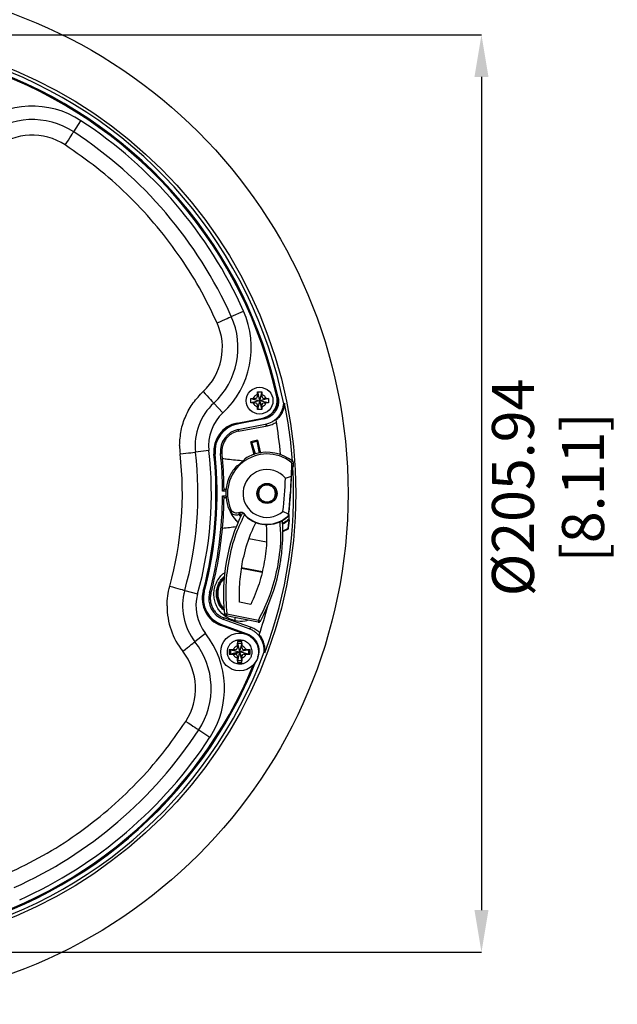
# Model space of a CAD drawing. Units: millimetres. Extents: x 69 to 1126, y 56 to 792.
# Drawn here: x 630 to 764, y 452 to 673 of the extents above; entities that cross this region are included whole.
import ezdxf

# ---------------------------------------------------------------- set-up
doc = ezdxf.new("R2010")
doc.units = ezdxf.units.MM
doc.header["$PDSIZE"] = -1
doc.layers.add('标注层', color=1, linetype='Continuous', lineweight=25)
doc.styles.add('SLDTEXTSTYLE0', font='TXT', dxfattribs={"width": 0.7})
doc.dimstyles.new('SLDDIMSTYLE1', dxfattribs={"dimtxt": 9.438184, "dimasz": 9.438184, "dimexe": 0, "dimexo": 0.0625, "dimgap": 2.359546, "dimtad": 2, "dimrnd": 1e-09, "dimzin": 12, "dimdsep": 46, "dimtxsty": 'SLDTEXTSTYLE0', "dimsah": 1, "dimcen": 0.09, "dimadec": 0, "dimazin": 3, "dimtfac": 1, "dimtofl": 0, "dimtmove": 0, "dimatfit": 3, "dimfxl": 1, "dimfrac": 2, "dimtolj": 1, "dimtzin": 12, "dimarcsym": 0})

# ---------------------------------------------------------------- blocks, each defined once
blk = doc.blocks.new('_D_1')
at = {"layer": 'Defpoints', "color": 0, "transparency": 16777216}
for p in [(588.82, 669.43), (588.82, 463.48), (733.49, 463.48)]:
    blk.add_point(p, dxfattribs=at)
at = {"layer": '标注层', "color": 0, "lineweight": -2, "transparency": 16777216}
for p, q in [((588.88, 669.43), (733.49, 669.43)), ((733.49, 659.99), (733.49, 472.92)), ((588.88, 463.48), (733.49, 463.48))]:
    blk.add_line(p, q, dxfattribs=at)
at = {"layer": '标注层', "color": 0, "transparency": 16777216}
for points in [[(731.91, 659.99), (735.06, 659.99), (733.49, 669.43)], [(731.91, 472.92), (735.06, 472.92), (733.49, 463.48)]]:
    blk.add_solid(points, dxfattribs=at)
at = {"layer": '标注层', "color": 0, "transparency": 16777216, "insert": (735.85, 567.8), "char_height": 9.4382, "attachment_point": 2, "rotation": 90, "style": 'SLDTEXTSTYLE0'}
blk.add_mtext('\\A1;%%c205.94 [8.11]', dxfattribs=at)

msp = doc.modelspace()

# ---------------------------------------------------------------- linework, layer by layer
at = {"color": 7, "linetype": 'Continuous', "lineweight": 25}
for p, q in [((641.901, 647.638), (643.545, 650.152)), ((677.31, 606.18), (680.049, 607.411)), ((683.163, 589.289), (684.163, 589.289)), ((683.163, 588.703), (683.163, 589.289)), ((683.163, 589.289), (683.663, 587.289)), ((683.163, 588.703), (683.163, 588.289)), ((684.163, 589.289), (683.663, 587.289)), ((684.163, 589.289), (684.163, 588.703)), ((684.163, 588.289), (684.163, 588.703)), ((673.361, 586.756), (675.403, 584.554)), ((681.663, 587.789), (682.249, 587.789)), ((681.663, 587.789), (683.663, 587.289)), ((683.663, 587.289), (681.663, 586.789)), ((682.249, 586.789), (681.663, 586.789)), ((682.663, 587.789), (682.249, 587.789)), ((682.249, 586.789), (682.663, 586.789)), ((683.663, 587.289), (683.163, 585.289)), ((683.163, 586.289), (683.163, 585.874)), ((683.163, 585.289), (683.163, 585.874)), ((685.663, 587.789), (683.663, 587.289)), ((684.163, 586.289), (683.663, 587.289)), ((685.663, 586.789), (683.663, 587.289)), ((683.663, 587.289), (684.163, 585.289)), ((684.163, 585.874), (684.163, 586.289)), ((684.163, 585.874), (684.163, 585.289)), ((685.078, 587.789), (684.663, 587.789)), ((684.663, 586.789), (685.078, 586.789)), ((685.078, 587.789), (685.663, 587.789)), ((685.663, 586.789), (685.078, 586.789)), ((687.746, 588.017), (687.809, 587.974)), ((684.163, 585.289), (683.163, 585.289)), ((678.597, 582.274), (684.365, 583.395)), ((684.602, 583.24), (678.635, 582.08)), ((678.645, 582.028), (678.635, 582.08)), ((684.664, 583.198), (678.645, 582.028)), ((678.88, 580.822), (684.899, 581.992)), ((678.95, 580.459), (685.412, 581.654)), ((684.664, 583.198), (684.602, 583.24)), ((684.899, 581.992), (685.412, 581.654)), ((678.88, 580.822), (678.95, 580.459)), ((683.163, 578.437), (681.717, 578.069)), ((681.941, 577.934), (681.717, 578.069)), ((682.418, 575.191), (681.717, 578.069)), ((681.941, 577.934), (683.017, 578.197)), ((682.713, 575.328), (681.941, 577.934)), ((683.163, 578.437), (683.017, 578.197)), ((683.017, 578.197), (683.536, 575.529)), ((683.163, 578.437), (683.886, 575.497)), ((672.268, 576.076), (669.285, 575.732)), ((673.609, 575.294), (673.661, 575.299)), ((675.212, 575.461), (674.884, 575.427)), ((678.934, 572.644), (678.517, 572.654)), ((679.993, 573.802), (678.729, 572.649)), ((680.22, 573.961), (679.993, 573.802)), ((680.243, 574.131), (680.188, 573.718)), ((690.701, 573.499), (691.096, 573.679)), ((690.8, 570.304), (690.895, 573.096)), ((690.895, 573.096), (691.284, 573.285)), ((690.922, 572.569), (691.279, 572.732)), ((691.406, 574.064), (691.405, 574.072)), ((691.405, 574.072), (691.458, 574.067)), ((691.458, 574.067), (691.406, 574.064)), ((689.469, 569.883), (690.8, 570.304)), ((675.348, 567.001), (675.676, 567.331)), ((676.088, 567.001), (675.348, 567.001)), ((676.114, 567.335), (675.676, 567.331)), ((675.348, 565.907), (676.088, 565.907)), ((675.348, 565.907), (675.676, 565.577)), ((675.676, 565.577), (676.114, 565.573)), ((677.101, 562.44), (677.209, 562.881)), ((679.068, 561.788), (679.211, 562.21)), ((679.146, 561.828), (679.068, 561.788)), ((679.221, 562.215), (679.146, 561.828)), ((679.146, 561.828), (679.153, 561.832)), ((679.153, 561.832), (679.229, 562.158)), ((679.211, 562.21), (679.221, 562.215)), ((679.542, 561.581), (679.277, 561.915)), ((679.962, 562.073), (679.944, 561.996)), ((690.142, 561.807), (688.891, 562.427)), ((690.142, 561.807), (690.123, 561.634)), ((690.123, 561.634), (690.185, 561.602)), ((690.315, 560.733), (690.315, 561.704)), ((690.022, 561.288), (689.961, 561.317)), ((690.28, 559.605), (690.395, 560.532)), ((690.315, 560.563), (690.315, 560.733)), ((690.324, 560.548), (690.327, 560.57)), ((690.395, 560.532), (690.327, 560.57)), ((688.867, 557.912), (690.126, 558.55)), ((690.126, 558.55), (690.071, 558.587)), ((685.215, 555.485), (681.242, 556.272)), ((688.357, 551.04), (688.351, 551.221)), ((688.357, 551.04), (688.399, 551.31)), ((679.584, 549.677), (684.235, 548.756)), ((679.615, 549.867), (684.279, 548.944)), ((675.588, 547.291), (675.677, 547.322)), ((675.669, 547.221), (675.588, 547.291)), ((666.843, 544.703), (669.736, 543.896)), ((671.233, 544.446), (671.183, 544.459)), ((672.42, 544.129), (672.74, 544.043)), ((681.701, 541.533), (679.175, 542.033)), ((675.774, 539.393), (676.271, 539.447)), ((676.271, 539.447), (676.174, 538.957)), ((676.271, 539.447), (683.402, 538.036)), ((675.65, 538.522), (675.523, 538.175)), ((681.286, 536.077), (675.523, 538.175)), ((681.845, 536.331), (675.65, 538.522)), ((683.304, 537.545), (676.174, 538.957)), ((683.402, 538.036), (683.304, 537.545)), ((683.402, 538.036), (683.84, 537.796)), ((671.506, 535.032), (669.144, 533.177)), ((679.694, 535.083), (675.017, 536.785)), ((675.103, 537.02), (675.085, 536.971)), ((675.085, 536.971), (680.796, 534.892)), ((675.103, 537.02), (680.865, 534.923)), ((681.845, 536.331), (681.286, 536.077)), ((679.668, 533.215), (678.668, 533.215)), ((678.668, 533.215), (678.668, 531.865)), ((678.668, 532.865), (679.668, 532.865)), ((678.668, 532.28), (678.668, 532.865)), ((678.668, 532.865), (679.168, 530.865)), ((679.668, 532.865), (679.168, 530.865)), ((679.668, 531.865), (679.668, 533.215)), ((679.668, 532.865), (679.668, 532.28)), ((678.168, 531.365), (676.818, 531.365)), ((676.818, 531.365), (676.818, 530.365)), ((677.168, 531.365), (677.754, 531.365)), ((677.168, 531.365), (679.168, 530.865)), ((679.168, 530.865), (677.168, 530.365)), ((678.168, 531.365), (677.754, 531.365)), ((678.168, 530.365), (679.168, 530.865)), ((678.668, 532.28), (678.668, 531.865)), ((679.168, 530.865), (678.668, 528.865)), ((681.168, 531.365), (679.168, 530.865)), ((679.668, 529.865), (679.168, 530.865)), ((681.168, 530.365), (679.168, 530.865)), ((679.168, 530.865), (679.668, 528.865)), ((679.668, 531.865), (679.668, 532.28)), ((681.518, 531.365), (680.168, 531.365)), ((680.582, 531.365), (680.168, 531.365)), ((680.582, 531.365), (681.168, 531.365)), ((681.518, 530.365), (681.518, 531.365)), ((676.818, 530.365), (678.168, 530.365)), ((677.754, 530.365), (677.168, 530.365)), ((677.754, 530.365), (678.168, 530.365)), ((678.668, 529.865), (678.668, 528.515)), ((678.668, 529.865), (678.668, 529.451)), ((678.668, 528.865), (678.668, 529.451)), ((679.668, 528.865), (678.668, 528.865)), ((678.668, 528.515), (679.668, 528.515)), ((679.668, 528.515), (679.668, 529.865)), ((679.668, 529.451), (679.668, 529.865)), ((679.668, 529.451), (679.668, 528.865)), ((680.168, 530.365), (681.518, 530.365)), ((680.168, 530.365), (680.582, 530.365)), ((681.168, 530.365), (680.582, 530.365)), ((670.006, 513.374), (672.519, 511.73))]:
    msp.add_line(p, q, dxfattribs=at)
at = {"color": 8, "linetype": 'Continuous', "lineweight": 25}
msp.add_line((690.071, 558.587), (688.867, 557.975), dxfattribs=at)
at = {"color": 7, "linetype": 'Continuous', "lineweight": 25, "flags": 128}
for points in [[(639.986, 644.709), (640.356, 645.274), (640.712, 645.818), (641.04, 646.321), (641.329, 646.762), (641.567, 647.127), (641.746, 647.401), (641.859, 647.573), (641.901, 647.638)], [(674.117, 604.747), (674.733, 605.024), (675.326, 605.29), (675.874, 605.536), (676.355, 605.752), (676.752, 605.93), (677.051, 606.064), (677.239, 606.149), (677.31, 606.18)], [(670.981, 589.322), (671.441, 588.827), (671.882, 588.351), (672.291, 587.911), (672.649, 587.524), (672.946, 587.204), (673.168, 586.964), (673.308, 586.813), (673.361, 586.756)], [(665.808, 575.331), (666.479, 575.409), (667.125, 575.483), (667.721, 575.552), (668.245, 575.612), (668.678, 575.662), (669.003, 575.7), (669.208, 575.723), (669.285, 575.732)], [(690.315, 561.704), (690.251, 561.72), (690.2, 561.733)], [(690.327, 560.57), (689.142, 559.74), (688.818, 559.565)], [(663.472, 545.642), (664.122, 545.461), (664.748, 545.287), (665.327, 545.125), (665.835, 544.984), (666.255, 544.867), (666.57, 544.779), (666.768, 544.724), (666.843, 544.703)], [(666.392, 531.014), (666.923, 531.432), (667.434, 531.833), (667.906, 532.204), (668.321, 532.53), (668.664, 532.799), (668.921, 533.001), (669.083, 533.129), (669.144, 533.177)], [(680.796, 534.892), (680.835, 534.909), (680.865, 534.923)], [(667.077, 515.289), (667.642, 514.919), (668.186, 514.564), (668.688, 514.235), (669.13, 513.947), (669.494, 513.708), (669.768, 513.529), (669.941, 513.416), (670.006, 513.374)]]:
    msp.add_lwpolyline(points, dxfattribs=at)
at = {"color": 8, "linetype": 'Continuous', "lineweight": 25, "flags": 128}
for points in [[(678.758, 560.022), (678.781, 560.044), (678.842, 560.104), (678.895, 560.157)], [(690.324, 560.548), (689.137, 559.719), (688.819, 559.549)]]:
    msp.add_lwpolyline(points, dxfattribs=at)
at = {"color": 7, "linetype": 'Continuous', "lineweight": 25}
for centre, radius in [((588.821, 566.454), 114.7), ((588.821, 566.454), 102.971), ((683.663, 587.289), 3), ((685.321, 566.454), 2.25), ((685.321, 566.454), 2.206), ((679.168, 530.865), 4.25)]:
    msp.add_circle(centre, radius, dxfattribs=at)
for centre, radius, start, end in [((588.821, 566.454), 102.264, 11.35901, 69.64099), ((588.821, 566.454), 101.3, 12.26526, 68.73474), ((588.821, 566.454), 101.248, 12.2968, 68.7032), ((588.821, 566.454), 101.05, 12.41649, 68.58351), ((632.6, 633.412), 20, 56.82244, 128.15951), ((632.6, 633.412), 16.997, 56.82244, 128.15951), ((588.821, 566.454), 100, 24.17756, 56.82244), ((632.6, 633.412), 13.497, 56.82244, 128.15951), ((588.821, 566.454), 96.997, 24.17756, 56.82244), ((661.804, 599.219), 16.997, 312.84049, 24.17756), ((661.804, 599.219), 20, 312.84049, 24.17756), ((661.804, 599.219), 13.497, 312.84049, 24.17756), ((682.663, 588.289), 0.5, 270, 0), ((684.663, 588.289), 0.5, 180, 270), ((683.601, 587.321), 4, 281, 12.41649), ((682.203, 577.222), 13.003, 132.84049, 186.57772), ((682.663, 586.289), 0.5, 360, 90), ((684.663, 586.289), 0.5, 90, 180), ((588.821, 566.454), 102.474, 4.06938, 11.4171), ((682.203, 577.222), 10, 132.84049, 186.57772), ((679.828, 575.942), 6.45, 101, 185.95211), ((679.828, 575.942), 6.252, 101, 185.95211), ((679.828, 575.942), 6.2, 101, 185.95211), ((588.821, 566.454), 99.919, 5.01619, 9.51002), ((679.828, 575.942), 4.971, 101, 185.95211), ((682.203, 577.222), 16.503, 180, 186.57772), ((588.821, 566.454), 77.497, 344.42228, 6.57772), ((588.821, 566.454), 80.997, 344.42228, 6.57772), ((588.821, 566.454), 84, 344.42228, 6.57772), ((588.821, 566.454), 85.05, 345.04789, 5.95211), ((588.821, 566.454), 85.248, 345.04789, 5.95211), ((588.821, 566.454), 85.3, 345.04789, 5.95211), ((588.821, 566.454), 86.529, 0.36212, 5.95211), ((588.821, 566.454), 86.859, 5.19033, 5.95211), ((685.321, 566.454), 8.865, 52.63342, 203.76713), ((685.321, 566.454), 9.249, 51.36563, 106.54681), ((588.821, 566.454), 86.859, 0.57879, 5.19033), ((685.321, 566.454), 8.895, 125.24674, 135.89732), ((588.804, 573.928), 102.482, 359.33113, 359.64068), ((685.321, 566.454), 9.249, 154.59725, 225.06442), ((685.321, 566.454), 5.381, 39.58701, 311.55705), ((588.821, 566.454), 102.474, 339.5829, 3.27), ((588.804, 573.928), 102.127, 353.0679, 359.23727), ((588.804, 573.928), 100.746, 353.445, 357.69906), ((588.804, 573.928), 102.061, 353.17908, 357.96498), ((588.821, 566.454), 86.529, 345.04789, 359.63788), ((588.821, 566.454), 86.859, 354.80967, 359.42121), ((716.694, 543.857), 41.163, 153.69805, 186.2261), ((678.404, 563.077), 1.45, 206.04779, 297.25544), ((685.321, 566.454), 6.985, 219.6556, 312.29888), ((685.321, 566.454), 6.922, 219.26737, 312.09118), ((647.707, 557.512), 41.163, 331.3818, 3.99409), ((588.804, 573.928), 102.482, 351.37007, 351.96587), ((588.821, 566.454), 86.859, 345.04789, 354.80967), ((679.059, 543.955), 5, 132.08872, 227.61305), ((679.368, 541.211), 13.003, 164.42228, 218.15951), ((679.368, 541.211), 10, 164.42228, 218.15951), ((677.223, 542.846), 6.45, 165.04789, 250), ((677.223, 542.846), 6.252, 165.04789, 250), ((677.223, 542.846), 6.2, 165.04789, 250), ((677.223, 542.846), 4.971, 165.04789, 250), ((679.368, 541.211), 16.503, 180, 218.15951), ((588.821, 566.454), 99.919, 341.48998, 345.34962), ((683.402, 538.036), 0.5, 258.80395, 331.38178), ((655.78, 522.675), 20, 326.82244, 38.15951), ((655.78, 522.675), 16.997, 326.82244, 38.15951), ((588.821, 566.454), 102.264, 281.35901, 339.64099), ((655.78, 522.675), 13.497, 326.82244, 38.15951), ((678.168, 531.865), 0.5, 270, 0), ((680.168, 531.865), 0.5, 180, 270), ((588.821, 566.454), 101.3, 282.26526, 338.1112), ((588.821, 566.454), 101.248, 282.2968, 337.95495), ((678.168, 529.865), 0.5, 360, 90), ((680.168, 529.865), 0.5, 90, 180), ((588.821, 566.454), 101.05, 282.41649, 337.58761), ((588.821, 566.454), 96.997, 294.17756, 326.82244), ((588.821, 566.454), 100, 294.17756, 326.82244)]:
    msp.add_arc(centre, radius, start, end, dxfattribs=at)
at = {"color": 8, "linetype": 'Continuous', "lineweight": 25}
for centre, radius, start, end in [((685.321, 566.454), 8.957, 125.0098, 136.13427), ((679.059, 543.955), 4.8, 135.80448, 180), ((679.059, 543.955), 4.8, 180, 224.96935), ((676.374, 538.336), 1.821, 345.13343, 7.21658)]:
    msp.add_arc(centre, radius, start, end, dxfattribs=at)
at = {"color": 7, "linetype": 'Continuous', "lineweight": 25}
for centre, start_param, end_param in [((685.439, 566.555), 1.1669267, 1.463829), ((685.204, 566.353), 1.6777637, 1.9746659)]:
    msp.add_ellipse(centre, major_axis=(6.979, 5.976), ratio=0.9998579, start_param=start_param, end_param=end_param, dxfattribs=at)
for points, knots in [([(674.117, 604.747), (672.838, 607.4), (670.273, 612.72), (665.478, 620.213), (660.029, 627.271), (653.91, 633.757), (647.261, 639.665), (642.406, 643.031), (639.986, 644.709)], [0, 0, 0, 0, 0.1657822, 0.3325072, 0.5, 0.6674747, 0.8342089, 1, 1, 1, 1]), ([(665.7, 577.222), (665.765, 578.342), (665.898, 580.607), (666.982, 583.865), (668.634, 586.875), (670.205, 588.513), (670.981, 589.322)], [0, 0, 0, 0, 0.2473348, 0.50000001, 0.75266523, 1, 1, 1, 1]), ([(682.249, 587.789), (682.292, 587.892), (682.343, 588.012), (682.465, 588.197), (682.608, 588.369), (682.784, 588.51), (682.926, 588.596), (683.025, 588.649), (683.111, 588.683), (683.163, 588.703)], [0, 0, 0, 0, 0.2497313, 0.2912511, 0.4998847, 0.7496218, 0.7919026, 0.8740158, 1, 1, 1, 1]), ([(684.163, 588.703), (684.266, 588.66), (684.387, 588.609), (684.572, 588.487), (684.744, 588.344), (684.885, 588.168), (684.971, 588.026), (685.024, 587.927), (685.057, 587.841), (685.078, 587.789)], [0, 0, 0, 0, 0.2497272, 0.2912484, 0.4998855, 0.7496215, 0.7919034, 0.8740183, 1, 1, 1, 1]), ([(681.663, 586.789), (681.663, 586.955), (681.663, 587.289), (681.663, 587.622), (681.663, 587.789)], [0, 0, 0, 0, 0.5000009, 1, 1, 1, 1]), ([(683.163, 585.874), (683.06, 585.918), (682.94, 585.968), (682.755, 586.091), (682.583, 586.234), (682.442, 586.409), (682.356, 586.551), (682.303, 586.65), (682.27, 586.736), (682.249, 586.789)], [0, 0, 0, 0, 0.24973075, 0.29125177, 0.49988803, 0.7496232, 0.79190207, 0.87401658, 1, 1, 1, 1]), ([(685.078, 586.789), (685.035, 586.686), (684.984, 586.566), (684.861, 586.38), (684.718, 586.208), (684.543, 586.067), (684.401, 585.981), (684.302, 585.928), (684.216, 585.895), (684.163, 585.874)], [0, 0, 0, 0, 0.24973, 0.2912501, 0.4998881, 0.7496255, 0.7919017, 0.8740209, 1, 1, 1, 1]), ([(684.602, 583.24), (685.128, 583.342), (685.615, 583.542), (686.283, 583.989), (686.487, 584.157), (686.86, 584.532), (687.031, 584.742), (687.323, 585.185), (687.446, 585.419), (687.645, 585.911), (687.721, 586.17), (687.818, 586.691), (687.841, 586.954), (687.834, 587.489), (687.803, 587.755), (687.746, 588.017)], [0, 0, 0, 0, 0.25, 0.25, 0.375, 0.375, 0.5, 0.5, 0.625, 0.625, 0.75, 0.75, 0.875, 0.875, 1, 1, 1, 1]), ([(687.809, 587.974), (687.923, 587.45), (687.931, 586.924), (687.785, 586.134), (687.711, 585.88), (687.514, 585.389), (687.389, 585.15), (687.098, 584.706), (686.931, 584.501), (686.558, 584.123), (686.35, 583.951), (685.911, 583.656), (685.678, 583.531), (685.184, 583.327), (684.927, 583.25), (684.664, 583.198)], [0, 0, 0, 0, 0.25, 0.25, 0.375, 0.375, 0.5, 0.5, 0.625, 0.625, 0.75, 0.75, 0.875, 0.875, 1, 1, 1, 1]), ([(684.899, 581.992), (685.45, 582.099), (685.968, 582.29), (686.699, 582.701), (686.931, 582.857), (687.363, 583.201), (687.565, 583.39), (687.941, 583.803), (688.112, 584.025), (688.414, 584.488), (688.546, 584.731), (688.772, 585.24), (688.865, 585.505), (689.006, 586.043), (689.056, 586.317), (689.083, 586.596)], [0, 0, 0, 0, 0.25, 0.25, 0.375, 0.375, 0.5, 0.5, 0.625, 0.625, 0.75, 0.75, 0.875, 0.875, 1, 1, 1, 1]), ([(685.663, 587.789), (685.663, 587.622), (685.663, 587.289), (685.663, 586.955), (685.663, 586.789)], [0, 0, 0, 0, 0.4999991, 1, 1, 1, 1]), ([(689.267, 586.739), (689.25, 586.373), (689.195, 586.016), (689.012, 585.318), (688.882, 584.973), (688.556, 584.327), (688.362, 584.023), (687.908, 583.456), (687.65, 583.194), (687.367, 582.963)], [0, 0, 0, 0, 0.25, 0.25, 0.5, 0.5, 0.75, 0.75, 1, 1, 1, 1]), ([(689.083, 586.596), (689.115, 586.617), (689.178, 586.66), (689.238, 586.713), (689.267, 586.739)], [0, 0, 0, 0, 0.5214633, 1, 1, 1, 1]), ([(685.412, 581.654), (685.777, 581.721), (686.128, 581.826), (686.806, 582.105), (687.132, 582.281), (687.444, 582.496)], [0, 0, 0, 0, 0.5, 0.5, 1, 1, 1, 1]), ([(687.444, 582.496), (687.432, 582.573), (687.407, 582.725), (687.38, 582.884), (687.367, 582.963)], [0, 0, 0, 0, 0.504012, 1, 1, 1, 1]), ([(678.95, 580.459), (678.415, 580.36), (677.91, 580.171), (677.2, 579.749), (676.975, 579.587), (676.558, 579.223), (676.364, 579.022), (676.098, 578.687), (676.013, 578.569), (675.855, 578.327), (675.782, 578.203), (675.58, 577.819), (675.469, 577.548), (675.339, 577.119), (675.303, 576.971), (675.245, 576.675), (675.223, 576.526), (675.18, 576.076), (675.18, 575.768), (675.212, 575.461)], [0, 0, 0, 0, 0.25, 0.25, 0.375, 0.375, 0.5, 0.5, 0.5625, 0.5625, 0.625, 0.625, 0.75, 0.75, 0.8125, 0.8125, 0.875, 0.875, 1, 1, 1, 1]), ([(675.325, 574.312), (675.707, 574.27), (676.089, 574.228), (676.471, 574.186), (677.058, 574.122), (677.645, 574.058), (678.232, 573.994), (678.819, 573.93), (679.406, 573.866), (679.993, 573.802)], [0, 0, 0, 0, 0.0012956525, 0.0012956525, 0.0012956525, 0.0032862224, 0.0032862224, 0.0032862224, 0.0052767925, 0.0052767925, 0.0052767925, 0.0052767925]), ([(690.895, 573.096), (690.891, 573.15), (690.887, 573.223), (690.853, 573.309), (690.827, 573.359), (690.797, 573.405), (690.754, 573.456), (690.719, 573.485), (690.701, 573.499)], [0, 0, 0, 0, 0.3821338, 0.5270836, 0.5994196, 0.7339529, 0.8648025, 1, 1, 1, 1]), ([(690.976, 572.28), (691.009, 572.295), (691.095, 572.332), (691.197, 572.447), (691.267, 572.59), (691.275, 572.689), (691.279, 572.732)], [0, 0, 0, 0, 0.186971, 0.4836627, 0.7803324, 1, 1, 1, 1]), ([(691.284, 573.285), (691.281, 573.327), (691.277, 573.391), (691.251, 573.47), (691.225, 573.527), (691.19, 573.582), (691.148, 573.634), (691.114, 573.664), (691.096, 573.679)], [0, 0, 0, 0, 0.2794288, 0.4183021, 0.5571748, 0.6960488, 0.846588, 1, 1, 1, 1]), ([(683.382, 566.838), (683.461, 567.086), (683.62, 567.583), (684.196, 568.135), (684.925, 568.457), (685.445, 568.415), (685.705, 568.394)], [0, 0, 0, 0, 0.2499996, 0.4999993, 0.75, 1, 1, 1, 1]), ([(685.69, 568.318), (685.44, 568.338), (684.941, 568.379), (684.24, 568.07), (683.687, 567.539), (683.534, 567.062), (683.458, 566.823)], [0, 0, 0, 0, 0.2499989, 0.5000001, 0.7500002, 1, 1, 1, 1]), ([(687.185, 566.085), (687.206, 566.335), (687.246, 566.834), (686.937, 567.536), (686.406, 568.089), (685.929, 568.241), (685.69, 568.318)], [0, 0, 0, 0, 0.2500002, 0.5000004, 0.75, 1, 1, 1, 1]), ([(685.705, 568.394), (685.954, 568.314), (686.45, 568.155), (687.003, 567.58), (687.324, 566.85), (687.282, 566.33), (687.261, 566.07)], [0, 0, 0, 0, 0.2499996, 0.4999999, 0.7499998, 1, 1, 1, 1]), ([(684.937, 564.514), (684.689, 564.594), (684.192, 564.753), (683.64, 565.328), (683.318, 566.058), (683.361, 566.578), (683.382, 566.838)], [0, 0, 0, 0, 0.2499994, 0.4999995, 0.75, 1, 1, 1, 1]), ([(683.458, 566.823), (683.437, 566.573), (683.397, 566.074), (683.706, 565.372), (684.236, 564.819), (684.714, 564.666), (684.952, 564.59)], [0, 0, 0, 0, 0.2499997, 0.4999992, 0.7499983, 1, 1, 1, 1]), ([(687.261, 566.07), (687.181, 565.822), (687.023, 565.325), (686.447, 564.773), (685.717, 564.451), (685.197, 564.493), (684.937, 564.514)], [0, 0, 0, 0, 0.25000085, 0.50000088, 0.74999963, 1, 1, 1, 1]), ([(684.952, 564.59), (685.202, 564.57), (685.702, 564.529), (686.403, 564.838), (686.956, 565.369), (687.109, 565.846), (687.185, 566.085)], [0, 0, 0, 0, 0.2499995, 0.4999989, 0.7499996, 1, 1, 1, 1]), ([(680.291, 561.713), (679.706, 560.542), (678.175, 557.477), (676.743, 552.095), (675.861, 545.789), (676.134, 541.561), (676.271, 539.447)], [0, 0, 0, 0, 0.1709865, 0.4473242, 0.7236621, 1, 1, 1, 1]), ([(678.758, 560.022), (678.52, 560.282), (678.046, 560.801), (677.6, 561.473), (677.342, 561.925), (677.202, 562.198), (677.114, 562.392), (677.105, 562.424), (677.101, 562.44)], [0, 0, 0, 0, 0.2504744, 0.499796, 0.6268657, 0.74985, 0.8761569, 1, 1, 1, 1]), ([(679.211, 562.21), (679.005, 562.129), (678.653, 561.991), (678.096, 562.067), (677.684, 562.272), (677.383, 562.552), (677.263, 562.778), (677.209, 562.881)], [0, 0, 0, 0, 0.32250968, 0.55012372, 0.72816239, 0.87542, 1, 1, 1, 1]), ([(679.153, 561.832), (679.158, 561.821), (679.169, 561.801), (679.27, 561.661), (679.395, 561.5), (679.498, 561.382), (679.533, 561.343)], [0, 0, 0, 0, 0.2854925, 0.5709876, 0.8566336, 1, 1, 1, 1]), ([(679.221, 562.215), (679.289, 562.244), (679.385, 562.284), (679.529, 562.29), (679.654, 562.275), (679.77, 562.232), (679.882, 562.158), (679.93, 562.106), (679.962, 562.073)], [0, 0, 0, 0, 0.3108235, 0.4395344, 0.568359, 0.784441, 0.8581963, 1, 1, 1, 1]), ([(679.944, 561.996), (679.895, 562.044), (679.799, 562.14), (679.605, 562.211), (679.407, 562.222), (679.286, 562.178), (679.229, 562.158)], [0, 0, 0, 0, 0.2568584, 0.5137261, 0.7705599, 1, 1, 1, 1]), ([(690.123, 561.634), (690.112, 561.578), (690.095, 561.495), (690.03, 561.387), (689.985, 561.341), (689.961, 561.317)], [0, 0, 0, 0, 0.4983317, 0.7417313, 1, 1, 1, 1]), ([(690.022, 561.288), (690.034, 561.299), (690.056, 561.32), (690.086, 561.357), (690.113, 561.396), (690.136, 561.437), (690.155, 561.48), (690.173, 561.535), (690.18, 561.576), (690.185, 561.602)], [0, 0, 0, 0, 0.1306329, 0.2612454, 0.3918753, 0.5225126, 0.6531513, 0.783784, 1, 1, 1, 1]), ([(679.846, 551.151), (680.254, 552.925), (680.961, 555.994), (682.31, 558.835), (682.879, 560.034)], [0, 0, 0, 0, 0.5781945, 1, 1, 1, 1]), ([(685.143, 559.551), (685.204, 558.384), (685.35, 555.546), (684.8, 551.051), (683.663, 546.153), (682.355, 543.073), (681.701, 541.533)], [0, 0, 0, 0, 0.18898566, 0.45932378, 0.72966189, 1, 1, 1, 1]), ([(688.159, 560.202), (688.264, 558.825), (688.532, 555.28), (687.951, 551.766), (687.595, 549.617)], [0, 0, 0, 0, 0.38862618, 1, 1, 1, 1]), ([(690.315, 560.733), (690.283, 560.707), (690.219, 560.656), (689.699, 560.269), (689.196, 559.906), (688.76, 559.727), (688.684, 559.696)], [0, 0, 0, 0, 0.2973324, 0.5929038, 0.9286115, 1, 1, 1, 1]), ([(690.071, 558.587), (690.071, 558.602), (690.071, 558.634), (690.098, 558.853), (690.146, 559.217), (690.224, 559.797), (690.288, 560.281), (690.324, 560.548)], [0, 0, 0, 0, 0.149274, 0.2980953, 0.4568005, 0.7016957, 1, 1, 1, 1]), ([(678.395, 558.932), (677.903, 558.878), (676.879, 558.766), (675.856, 558.654), (675.325, 558.596)], [0, 0, 0, 0, 0.4806886, 1, 1, 1, 1]), ([(679.175, 542.033), (679.148, 543.563), (679.093, 546.622), (679.595, 549.641), (679.846, 551.151)], [0, 0, 0, 0, 0.5, 1, 1, 1, 1]), ([(687.595, 549.617), (687.117, 547.607), (686.16, 543.587), (684.321, 539.886), (683.402, 538.036)], [0, 0, 0, 0, 0.50000018, 1, 1, 1, 1]), ([(675.752, 540.174), (675.489, 540.389), (674.775, 540.973), (674.205, 542.192), (673.952, 543.451), (673.95, 544.438), (674.137, 545.408), (674.505, 546.329), (675.052, 547.13), (675.494, 547.688), (675.801, 547.862), (675.837, 547.882)], [0, 0, 0, 0, 0.1262467, 0.3426378, 0.4523199, 0.5564662, 0.6626059, 0.7694357, 0.8739886, 0.9852012, 1, 1, 1, 1]), ([(662.866, 541.211), (662.891, 541.96), (662.941, 543.458), (663.295, 544.914), (663.472, 545.642)], [0, 0, 0, 0, 0.5000001, 1, 1, 1, 1]), ([(672.74, 544.043), (672.661, 543.747), (672.612, 543.448), (672.574, 542.847), (672.585, 542.541), (672.664, 541.952), (672.731, 541.667), (672.919, 541.112), (673.037, 540.848), (673.315, 540.354), (673.477, 540.12), (673.835, 539.693), (674.03, 539.499), (674.45, 539.149), (674.677, 538.993), (675.148, 538.725), (675.394, 538.613), (675.65, 538.522)], [0, 0, 0, 0, 0.125, 0.125, 0.25, 0.25, 0.375, 0.375, 0.5, 0.5, 0.625, 0.625, 0.75, 0.75, 0.875, 0.875, 1, 1, 1, 1]), ([(676.174, 538.957), (676.123, 538.972), (676.021, 539.002), (675.897, 539.104), (675.805, 539.237), (675.784, 539.341), (675.774, 539.393)], [0, 0, 0, 0, 0.2500002, 0.5000031, 0.7500018, 1, 1, 1, 1]), ([(684.697, 530.876), (684.731, 531.436), (684.676, 531.985), (684.461, 532.796), (684.368, 533.059), (684.142, 533.564), (684.01, 533.807), (683.704, 534.273), (683.532, 534.495), (683.159, 534.903), (682.957, 535.092), (682.521, 535.437), (682.287, 535.594), (681.802, 535.865), (681.549, 535.981), (681.286, 536.077)], [0, 0, 0, 0, 0.25, 0.25, 0.375, 0.375, 0.5, 0.5, 0.625, 0.625, 0.75, 0.75, 0.875, 0.875, 1, 1, 1, 1]), ([(683.72, 535.181), (683.446, 535.443), (683.151, 535.667), (682.526, 536.049), (682.195, 536.207), (681.845, 536.331)], [0, 0, 0, 0, 0.5, 0.5, 1, 1, 1, 1]), ([(683.571, 534.733), (683.597, 534.808), (683.648, 534.961), (683.696, 535.107), (683.72, 535.181)], [0, 0, 0, 0, 0.495988, 1, 1, 1, 1]), ([(679.168, 528.115), (678.808, 528.157), (678.088, 528.239), (677.173, 528.875), (676.561, 529.784), (676.374, 530.732), (676.473, 531.539), (676.709, 532.15), (677.062, 532.67), (677.36, 532.948), (677.542, 533.083), (677.614, 533.136), (677.887, 533.314), (678.408, 533.554), (678.908, 533.594), (679.168, 533.615)], [0, 0, 0, 0, 0.1247474, 0.2494945, 0.3742419, 0.4989892, 0.5771172, 0.6552454, 0.724999, 0.7948122, 0.7958623, 0.803922, 0.8261209, 0.9095701, 1, 1, 1, 1]), ([(679.168, 533.615), (679.528, 533.574), (680.248, 533.491), (681.163, 532.855), (681.775, 531.947), (681.963, 530.998), (681.863, 530.192), (681.627, 529.581), (681.274, 529.061), (680.977, 528.783), (680.795, 528.648), (680.722, 528.595), (680.449, 528.417), (679.928, 528.177), (679.428, 528.137), (679.168, 528.115)], [0, 0, 0, 0, 0.1247474, 0.2494946, 0.3742424, 0.4989898, 0.5771179, 0.6552461, 0.7249994, 0.7948123, 0.7958621, 0.8039218, 0.826121, 0.9095701, 1, 1, 1, 1]), ([(680.865, 534.923), (681.368, 534.739), (681.818, 534.465), (682.408, 533.92), (682.583, 533.722), (682.893, 533.293), (683.029, 533.06), (683.248, 532.576), (683.333, 532.326), (683.453, 531.809), (683.487, 531.541), (683.502, 531.013), (683.484, 530.749), (683.393, 530.222), (683.321, 529.964), (683.224, 529.714)], [0, 0, 0, 0, 0.25, 0.25, 0.375, 0.375, 0.5, 0.5, 0.625, 0.625, 0.75, 0.75, 0.875, 0.875, 1, 1, 1, 1]), ([(684.857, 530.706), (684.897, 531.069), (684.899, 531.431), (684.827, 532.149), (684.753, 532.51), (684.533, 533.199), (684.388, 533.53), (684.029, 534.161), (683.815, 534.46), (683.571, 534.733)], [0, 0, 0, 0, 0.25, 0.25, 0.5, 0.5, 0.75, 0.75, 1, 1, 1, 1]), ([(677.168, 530.365), (677.168, 530.532), (677.168, 530.865), (677.168, 531.199), (677.168, 531.365)], [0, 0, 0, 0, 0.4999981, 1, 1, 1, 1]), ([(677.754, 531.365), (677.797, 531.468), (677.847, 531.589), (677.97, 531.774), (678.113, 531.946), (678.289, 532.087), (678.431, 532.173), (678.529, 532.226), (678.616, 532.259), (678.668, 532.28)], [0, 0, 0, 0, 0.2497327, 0.2912514, 0.4998851, 0.7496215, 0.791903, 0.8740163, 1, 1, 1, 1]), ([(679.668, 532.28), (679.771, 532.236), (679.891, 532.186), (680.077, 532.063), (680.249, 531.92), (680.39, 531.745), (680.476, 531.603), (680.529, 531.504), (680.562, 531.418), (680.582, 531.365)], [0, 0, 0, 0, 0.249731, 0.2912475, 0.4998854, 0.7496203, 0.7919034, 0.874017, 1, 1, 1, 1]), ([(681.168, 531.365), (681.168, 531.199), (681.168, 530.865), (681.168, 530.532), (681.168, 530.365)], [0, 0, 0, 0, 0.5000019, 1, 1, 1, 1]), ([(684.857, 530.706), (684.841, 530.726), (684.808, 530.766), (684.755, 530.823), (684.717, 530.858), (684.697, 530.876)], [0, 0, 0, 0, 0.3142551, 0.647588, 1, 1, 1, 1]), ([(678.668, 529.451), (678.565, 529.494), (678.445, 529.545), (678.259, 529.667), (678.088, 529.81), (677.946, 529.986), (677.86, 530.128), (677.808, 530.227), (677.774, 530.313), (677.754, 530.365)], [0, 0, 0, 0, 0.24973082, 0.29125176, 0.49988668, 0.7496224, 0.79189999, 0.87401556, 1, 1, 1, 1]), ([(680.582, 530.365), (680.539, 530.262), (680.489, 530.142), (680.366, 529.957), (680.223, 529.785), (680.048, 529.644), (679.905, 529.558), (679.807, 529.505), (679.721, 529.471), (679.668, 529.451)], [0, 0, 0, 0, 0.2497308, 0.2912496, 0.4998894, 0.7496263, 0.7919017, 0.8740201, 1, 1, 1, 1]), ([(627.115, 481.158), (629.767, 482.437), (635.088, 485.002), (642.58, 489.797), (649.638, 495.246), (656.124, 501.365), (662.032, 508.015), (665.398, 512.869), (667.077, 515.289)], [0, 0, 0, 0, 0.1657822, 0.3325072, 0.5, 0.6674747, 0.8342089, 1, 1, 1, 1])]:
    msp.add_open_spline(points, degree=3, knots=knots, dxfattribs=at)
at = {"color": 8, "linetype": 'Continuous', "lineweight": 25}
for points, knots in [([(679.479, 561.23), (679.462, 561.242), (679.393, 561.291), (679.294, 561.391), (679.197, 561.51), (679.129, 561.621), (679.072, 561.742), (679.07, 561.77), (679.068, 561.788)], [0, 0, 0, 0, 0.052749, 0.2096794, 0.3737825, 0.5151866, 0.6874392, 1, 1, 1, 1]), ([(678.134, 537.869), (677.418, 538.116), (675.987, 538.61), (674.604, 540.04), (673.844, 541.441), (673.482, 542.623), (673.362, 543.879), (673.505, 545.155), (673.909, 546.38), (674.555, 547.474), (675.255, 548.293), (675.771, 548.654), (675.958, 548.785)], [0, 0, 0, 0, 0.1725372, 0.3446355, 0.431368, 0.5173334, 0.6040895, 0.6904625, 0.7771119, 0.8640243, 0.950832, 1, 1, 1, 1]), ([(681.007, 538), (680.808, 537.92), (679.874, 537.544), (678.9, 537.726), (678.134, 537.869)], [0, 0, 0, 0, 0.2131961, 1, 1, 1, 1])]:
    msp.add_open_spline(points, degree=3, knots=knots, dxfattribs=at)

# ---------------------------------------------------------------- dimensions: what is measured, and where the dimension line sits
at = {"layer": '标注层'}
dim = msp.add_linear_dim(base=(733.488, 463.483), p1=(588.821, 669.425), p2=(588.821, 463.483), angle=90, text='%%c<>', dimstyle='SLDDIMSTYLE1', dxfattribs=at)
dim.commit()
dim.dimension.update_dxf_attribs({"geometry": '_D_1', "text_midpoint": (733.488, 567.805), "dimtype": 160})

doc.saveas('drawing.dxf')
